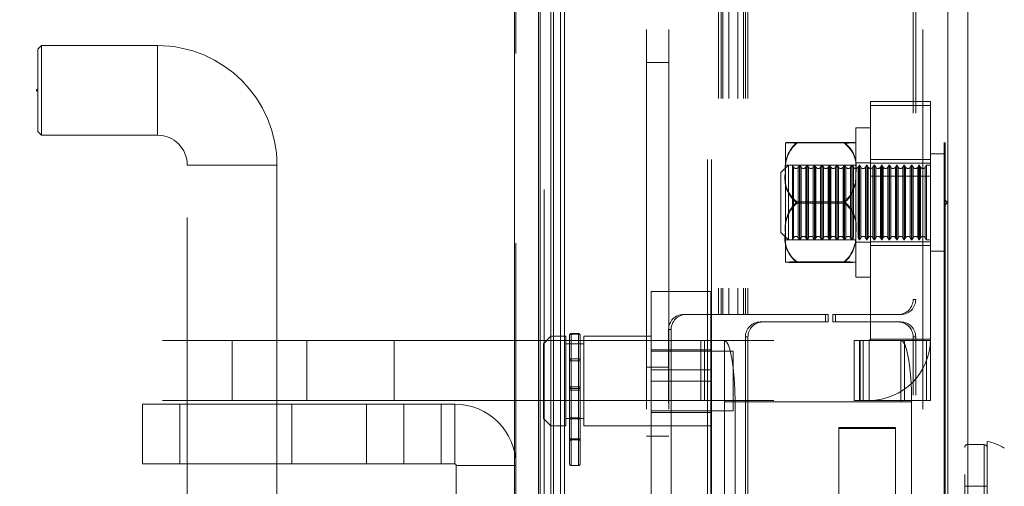
# Model space of a CAD drawing. Units: millimetres. Extents: x 63 to 8649, y 73 to 6177.
# Drawn here: x 2160 to 2226, y 2396 to 2427 of the extents above; entities that cross this region are included whole.
import ezdxf

# ---------------------------------------------------------------- set-up
doc = ezdxf.new("R2010")
doc.units = ezdxf.units.MM
doc.header["$LTSCALE"] = 20
doc.header["$PDSIZE"] = -1
doc.linetypes.add('HIDDEN', pattern=[1.905, 1.27, -0.635])
doc.layers.add('Dimensions', color=7, linetype='Continuous')
doc.styles.get("Standard").update_dxf_attribs({"font": 'romans.shx', "width": 0.8})
doc.dimstyles.new('SLDDIMSTYLE2', dxfattribs={"dimscale": 20, "dimtxt": 2.5, "dimasz": 3.302, "dimexe": 1, "dimexo": 1, "dimgap": 0.926042, "dimtad": 1, "dimdec": 0, "dimrnd": 1e-09, "dimzin": 12, "dimdsep": 46, "dimtxsty": 'Standard', "dimcen": 2, "dimadec": 0, "dimazin": 3, "dimtfac": 1, "dimtdec": 0, "dimtmove": 0, "dimatfit": 0, "dimfxl": 1, "dimfrac": 2, "dimtolj": 1, "dimtzin": 12, "dimarcsym": 0})

# ---------------------------------------------------------------- blocks, each defined once
blk = doc.blocks.new('*D11')
at = {"layer": 'Defpoints', "color": 0, "transparency": 16777216}
for p in [(2195.597, 3520.595), (2405.413, 3520.595), (2195.597, 1781.384)]:
    blk.add_point(p, dxfattribs=at)
at = {"layer": 'Dimensions', "color": 0, "lineweight": -2, "transparency": 16777216}
for p, q in [((2215.597, 3520.595), (2425.413, 3520.595)), ((2405.413, 1847.424), (2405.413, 3454.555)), ((2215.597, 1781.384), (2425.413, 1781.384))]:
    blk.add_line(p, q, dxfattribs=at)
at = {"layer": 'Dimensions', "color": 0, "transparency": 16777216}
for points in [[(2394.407, 3454.555), (2416.42, 3454.555), (2405.413, 3520.595)], [(2394.407, 1847.424), (2416.42, 1847.424), (2405.413, 1781.384)]]:
    blk.add_solid(points, dxfattribs=at)
at = {"layer": 'Dimensions', "color": 0, "transparency": 16777216, "insert": (2336.893, 2650.99), "char_height": 50, "attachment_point": 2, "rotation": 90}
blk.add_mtext('\\A1;1739', dxfattribs=at)
blk = doc.blocks.new('*D15')
at = {"layer": 'Defpoints', "color": 0, "transparency": 16777216}
for p in [(2072.347, 2918.095), (2211.451, 2918.095), (2211.451, 2384.761)]:
    blk.add_point(p, dxfattribs=at)
at = {"layer": 'Dimensions', "color": 0, "lineweight": -2, "transparency": 16777216}
for p, q in [((2191.451, 2918.095), (2052.347, 2918.095)), ((2072.347, 2450.801), (2072.347, 2852.055)), ((2191.451, 2384.761), (2052.347, 2384.761))]:
    blk.add_line(p, q, dxfattribs=at)
at = {"layer": 'Dimensions', "color": 0, "transparency": 16777216}
for points in [[(2061.341, 2852.055), (2083.354, 2852.055), (2072.347, 2918.095)], [(2061.341, 2450.801), (2083.354, 2450.801), (2072.347, 2384.761)]]:
    blk.add_solid(points, dxfattribs=at)
at = {"layer": 'Dimensions', "color": 0, "transparency": 16777216, "insert": (2003.827, 2651.428), "char_height": 50, "attachment_point": 2, "rotation": 90}
blk.add_mtext('\\A1;533', dxfattribs=at)

msp = doc.modelspace()

# ---------------------------------------------------------------- linework, layer by layer
at = {"color": 7, "linetype": 'Continuous', "lineweight": 15}
for p, q in [((2193.619, 3555.028), (2193.619, 1752.028)), ((2195.219, 3555.028), (2195.219, 1752.128)), ((2195.336, 3520.528), (2195.336, 1781.528)), ((2196.695, 1783.77), (2196.695, 3519.085)), ((2196.956, 1783.77), (2196.956, 3519.085)), ((2222.634, 1783.77), (2222.634, 3519.085)), ((2223.956, 1783.77), (2223.956, 3519.085)), ((2196.057, 1784.928), (2196.057, 2650.428)), ((2196.23, 1784.928), (2196.23, 2650.428)), ((2223.956, 2398.561), (2225.056, 2398.561)), ((2225.256, 2370.761), (2225.256, 2398.761))]:
    msp.add_line(p, q, dxfattribs=at)
at = {"color": 7, "linetype": 'HIDDEN', "lineweight": 0}
for p, q in [((2193.619, 3555.028), (2193.619, 1752.028)), ((2193.719, 3555.028), (2193.719, 1752.128)), ((2206.544, 3522.535), (2206.544, 1779.521)), ((2206.805, 3522.535), (2206.805, 1779.521)), ((2195.336, 1781.528), (2195.336, 3520.528)), ((2195.597, 3520.528), (2195.597, 1781.528)), ((2222.373, 1783.77), (2222.373, 3519.085)), ((2222.456, 1783.77), (2222.456, 3519.085)), ((2222.634, 1783.77), (2222.634, 3519.085)), ((2202.456, 1829.428), (2202.456, 3473.428)), ((2203.956, 1829.428), (2203.956, 3473.428)), ((2220.956, 1829.428), (2220.956, 3473.428)), ((2207.283, 2561.428), (2207.283, 2407.261)), ((2207.457, 2561.428), (2207.457, 2407.261)), ((2207.573, 2561.428), (2207.573, 2407.261)), ((2207.972, 2561.428), (2207.972, 2407.261)), ((2208.558, 2561.428), (2208.558, 2407.261)), ((2208.957, 2561.428), (2208.957, 2407.261)), ((2209.073, 2561.428), (2209.073, 2407.261)), ((2209.247, 2561.428), (2209.247, 2407.261)), ((2220.3, 2560.428), (2220.3, 2408.261)), ((2220.473, 2560.428), (2220.473, 2408.261)), ((2161.719, 2425.011), (2161.969, 2425.261)), ((2161.719, 2425.011), (2161.719, 2419.511)), ((2161.969, 2419.261), (2161.969, 2425.261)), ((2161.969, 2425.261), (2169.719, 2425.261)), ((2169.719, 2425.261), (2169.719, 2419.261)), ((2203.956, 2424.128), (2202.456, 2424.128)), ((2161.619, 2422.311), (2161.619, 2422.211)), ((2161.619, 2422.311), (2161.719, 2422.311)), ((2161.719, 2422.211), (2161.619, 2422.211)), ((2217.456, 2421.511), (2221.456, 2421.511)), ((2217.456, 2416.511), (2217.456, 2421.511)), ((2221.456, 2421.511), (2221.456, 2416.511)), ((2217.456, 2421.261), (2221.456, 2421.261)), ((2161.969, 2419.261), (2161.719, 2419.511)), ((2216.456, 2414.999), (2216.456, 2419.761)), ((2216.456, 2419.761), (2217.456, 2419.761)), ((2169.719, 2419.261), (2161.969, 2419.261)), ((2211.756, 2416.731), (2211.756, 2418.761)), ((2212.533, 2418.781), (2215.678, 2418.781)), ((2212.533, 2418.741), (2215.678, 2418.741)), ((2221.456, 2417.636), (2217.456, 2417.636)), ((2221.456, 2418.011), (2222.436, 2418.011)), ((2222.436, 2418.004), (2222.436, 2411.526)), ((2177.719, 2417.261), (2171.719, 2417.261)), ((2171.719, 2350.261), (2171.719, 2417.261)), ((2177.719, 2417.261), (2177.719, 2350.261)), ((2211.456, 2416.761), (2211.956, 2417.261)), ((2211.756, 2417.261), (2216.456, 2417.261)), ((2211.956, 2412.261), (2211.956, 2417.261)), ((2211.956, 2417.261), (2212.219, 2417.261)), ((2212.219, 2417.261), (2212.219, 2414.591)), ((2212.219, 2417.261), (2212.3, 2417.122)), ((2212.3, 2417.117), (2212.3, 2412.406)), ((2212.612, 2417.122), (2212.692, 2417.261)), ((2212.612, 2417.117), (2212.612, 2412.406)), ((2212.692, 2412.261), (2212.692, 2417.261)), ((2212.692, 2417.261), (2212.719, 2417.261)), ((2212.719, 2417.261), (2212.719, 2414.591)), ((2212.719, 2417.261), (2212.8, 2417.122)), ((2212.8, 2417.117), (2212.8, 2412.406)), ((2213.112, 2417.122), (2213.192, 2417.261)), ((2213.112, 2417.117), (2213.112, 2412.406)), ((2213.192, 2412.261), (2213.192, 2417.261)), ((2213.192, 2417.261), (2213.219, 2417.261)), ((2213.219, 2417.261), (2213.219, 2414.591)), ((2213.219, 2417.261), (2213.299, 2417.122)), ((2213.299, 2417.117), (2213.299, 2412.406)), ((2213.612, 2417.122), (2213.692, 2417.261)), ((2213.612, 2417.117), (2213.612, 2412.406)), ((2213.692, 2412.261), (2213.692, 2417.261)), ((2213.692, 2417.261), (2213.719, 2417.261)), ((2213.719, 2417.261), (2213.719, 2414.591)), ((2213.719, 2417.261), (2213.8, 2417.122)), ((2213.8, 2417.117), (2213.8, 2412.406)), ((2214.112, 2417.122), (2214.192, 2417.261)), ((2214.112, 2417.117), (2214.112, 2412.406)), ((2214.192, 2412.261), (2214.192, 2417.261)), ((2214.192, 2417.261), (2214.219, 2417.261)), ((2214.219, 2417.261), (2214.219, 2414.591)), ((2214.219, 2417.261), (2214.3, 2417.122)), ((2214.3, 2417.117), (2214.3, 2412.406)), ((2214.612, 2417.122), (2214.692, 2417.261)), ((2214.612, 2417.117), (2214.612, 2412.406)), ((2214.692, 2412.261), (2214.692, 2417.261)), ((2214.692, 2417.261), (2214.719, 2417.261)), ((2214.719, 2417.261), (2214.719, 2414.591)), ((2214.719, 2417.261), (2214.8, 2417.122)), ((2214.8, 2417.117), (2214.8, 2412.406)), ((2215.112, 2417.122), (2215.192, 2417.261)), ((2215.112, 2417.117), (2215.112, 2412.406)), ((2215.192, 2412.261), (2215.192, 2417.261)), ((2215.192, 2417.261), (2215.219, 2417.261)), ((2215.219, 2417.261), (2215.219, 2414.591)), ((2215.219, 2417.261), (2215.3, 2417.122)), ((2215.3, 2417.117), (2215.3, 2412.406)), ((2215.612, 2417.122), (2215.692, 2417.261)), ((2215.612, 2417.117), (2215.612, 2412.406)), ((2215.692, 2412.261), (2215.692, 2417.261)), ((2215.692, 2417.261), (2215.719, 2417.261)), ((2215.719, 2417.261), (2215.719, 2414.591)), ((2215.719, 2417.261), (2215.799, 2417.122)), ((2215.799, 2417.117), (2215.799, 2412.406)), ((2216.112, 2417.122), (2216.192, 2417.261)), ((2216.112, 2417.117), (2216.112, 2412.406)), ((2216.192, 2412.261), (2216.192, 2417.261)), ((2216.192, 2417.261), (2216.219, 2417.261)), ((2216.219, 2417.261), (2216.219, 2414.591)), ((2216.219, 2417.261), (2216.3, 2417.122)), ((2216.3, 2417.117), (2216.3, 2412.406)), ((2216.456, 2417.411), (2217.456, 2417.411)), ((2216.612, 2417.122), (2216.692, 2417.261)), ((2216.612, 2417.117), (2216.612, 2412.406)), ((2216.692, 2412.261), (2216.692, 2417.261)), ((2216.692, 2417.261), (2216.719, 2417.261)), ((2216.719, 2417.261), (2216.719, 2414.591)), ((2216.719, 2417.261), (2216.8, 2417.122)), ((2216.8, 2417.117), (2216.8, 2412.406)), ((2217.112, 2417.122), (2217.192, 2417.261)), ((2217.112, 2417.117), (2217.112, 2412.406)), ((2217.192, 2412.261), (2217.192, 2417.261)), ((2217.192, 2417.261), (2217.219, 2417.261)), ((2217.219, 2417.261), (2217.219, 2414.591)), ((2217.219, 2417.261), (2217.3, 2417.122)), ((2217.3, 2417.117), (2217.3, 2412.406)), ((2217.456, 2417.386), (2221.456, 2417.386)), ((2217.612, 2417.122), (2217.692, 2417.261)), ((2217.612, 2417.117), (2217.612, 2412.406)), ((2217.692, 2412.261), (2217.692, 2417.261)), ((2217.692, 2417.261), (2217.719, 2417.261)), ((2217.719, 2417.261), (2217.719, 2414.591)), ((2217.719, 2417.261), (2217.799, 2417.122)), ((2217.799, 2417.117), (2217.799, 2412.406)), ((2218.112, 2417.122), (2218.192, 2417.261)), ((2218.112, 2417.117), (2218.112, 2412.406)), ((2218.192, 2412.261), (2218.192, 2417.261)), ((2218.192, 2417.261), (2218.219, 2417.261)), ((2218.219, 2417.261), (2218.219, 2414.591)), ((2218.219, 2417.261), (2218.299, 2417.122)), ((2218.299, 2417.117), (2218.299, 2412.406)), ((2218.612, 2417.122), (2218.692, 2417.261)), ((2218.612, 2417.117), (2218.612, 2412.406)), ((2218.692, 2412.261), (2218.692, 2417.261)), ((2218.692, 2417.261), (2218.719, 2417.261)), ((2218.719, 2417.261), (2218.719, 2414.591)), ((2218.719, 2417.261), (2218.8, 2417.122)), ((2218.8, 2417.117), (2218.8, 2412.406)), ((2219.112, 2417.122), (2219.192, 2417.261)), ((2219.112, 2417.117), (2219.112, 2412.406)), ((2219.192, 2412.261), (2219.192, 2417.261)), ((2219.192, 2417.261), (2219.219, 2417.261)), ((2219.219, 2417.261), (2219.219, 2414.591)), ((2219.219, 2417.261), (2219.3, 2417.122)), ((2219.3, 2417.117), (2219.3, 2412.406)), ((2219.612, 2417.122), (2219.692, 2417.261)), ((2219.612, 2417.117), (2219.612, 2412.406)), ((2219.692, 2412.261), (2219.692, 2417.261)), ((2219.692, 2417.261), (2219.719, 2417.261)), ((2219.719, 2417.261), (2219.719, 2414.591)), ((2219.719, 2417.261), (2219.8, 2417.122)), ((2219.8, 2417.117), (2219.8, 2412.406)), ((2220.112, 2417.122), (2220.192, 2417.261)), ((2220.112, 2417.117), (2220.112, 2412.406)), ((2220.192, 2412.261), (2220.192, 2417.261)), ((2220.192, 2417.261), (2220.219, 2417.261)), ((2220.219, 2417.261), (2220.219, 2414.591)), ((2220.219, 2417.261), (2220.299, 2417.122)), ((2220.299, 2417.117), (2220.299, 2412.406)), ((2220.612, 2417.122), (2220.692, 2417.261)), ((2220.612, 2417.117), (2220.612, 2412.406)), ((2220.692, 2412.261), (2220.692, 2417.261)), ((2220.692, 2417.261), (2220.719, 2417.261)), ((2220.719, 2417.261), (2220.719, 2414.591)), ((2220.719, 2417.261), (2220.8, 2417.122)), ((2220.8, 2417.117), (2220.8, 2412.406)), ((2221.112, 2417.122), (2221.192, 2417.261)), ((2221.112, 2417.117), (2221.112, 2412.406)), ((2221.192, 2412.261), (2221.192, 2417.261)), ((2221.192, 2417.261), (2221.456, 2417.261)), ((2211.456, 2416.761), (2211.456, 2412.761)), ((2211.756, 2412.731), (2211.756, 2416.731)), ((2221.456, 2416.511), (2217.456, 2416.511)), ((2217.456, 2416.511), (2217.456, 2405.611)), ((2221.456, 2416.511), (2221.456, 2405.611)), ((2212.533, 2414.802), (2215.678, 2414.802)), ((2216.456, 2409.761), (2216.456, 2414.999)), ((2222.456, 2414.911), (2222.556, 2414.811)), ((2222.556, 2414.811), (2222.556, 2414.711)), ((2212.219, 2414.591), (2212.219, 2412.261)), ((2212.533, 2414.721), (2215.678, 2414.721)), ((2212.719, 2414.591), (2212.719, 2412.261)), ((2213.219, 2414.591), (2213.219, 2412.261)), ((2213.719, 2414.591), (2213.719, 2412.261)), ((2214.219, 2414.591), (2214.219, 2412.261)), ((2214.719, 2414.591), (2214.719, 2412.261)), ((2215.219, 2414.591), (2215.219, 2412.261)), ((2215.719, 2414.591), (2215.719, 2412.261)), ((2216.219, 2414.591), (2216.219, 2412.261)), ((2216.719, 2414.591), (2216.719, 2412.261)), ((2217.219, 2414.591), (2217.219, 2412.261)), ((2217.719, 2414.591), (2217.719, 2412.261)), ((2218.219, 2414.591), (2218.219, 2412.261)), ((2218.719, 2414.591), (2218.719, 2412.261)), ((2219.219, 2414.591), (2219.219, 2412.261)), ((2219.719, 2414.591), (2219.719, 2412.261)), ((2220.219, 2414.591), (2220.219, 2412.261)), ((2220.719, 2414.591), (2220.719, 2412.261)), ((2222.556, 2414.711), (2222.456, 2414.611)), ((2211.956, 2412.261), (2211.456, 2412.761)), ((2211.756, 2410.761), (2211.756, 2412.731)), ((2216.456, 2412.261), (2211.756, 2412.261)), ((2212.219, 2412.261), (2211.956, 2412.261)), ((2212.3, 2412.4), (2212.219, 2412.261)), ((2212.692, 2412.261), (2212.612, 2412.4)), ((2212.719, 2412.261), (2212.692, 2412.261)), ((2212.8, 2412.4), (2212.719, 2412.261)), ((2213.192, 2412.261), (2213.112, 2412.4)), ((2213.219, 2412.261), (2213.192, 2412.261)), ((2213.299, 2412.4), (2213.219, 2412.261)), ((2213.692, 2412.261), (2213.612, 2412.4)), ((2213.719, 2412.261), (2213.692, 2412.261)), ((2213.8, 2412.4), (2213.719, 2412.261)), ((2214.192, 2412.261), (2214.112, 2412.4)), ((2214.219, 2412.261), (2214.192, 2412.261)), ((2214.3, 2412.4), (2214.219, 2412.261)), ((2214.692, 2412.261), (2214.612, 2412.4)), ((2214.719, 2412.261), (2214.692, 2412.261)), ((2214.8, 2412.4), (2214.719, 2412.261)), ((2215.192, 2412.261), (2215.112, 2412.4)), ((2215.219, 2412.261), (2215.192, 2412.261)), ((2215.3, 2412.4), (2215.219, 2412.261)), ((2215.692, 2412.261), (2215.612, 2412.4)), ((2215.719, 2412.261), (2215.692, 2412.261)), ((2215.799, 2412.4), (2215.719, 2412.261)), ((2216.192, 2412.261), (2216.112, 2412.4)), ((2216.219, 2412.261), (2216.192, 2412.261)), ((2216.3, 2412.4), (2216.219, 2412.261)), ((2216.692, 2412.261), (2216.612, 2412.4)), ((2216.719, 2412.261), (2216.692, 2412.261)), ((2216.8, 2412.4), (2216.719, 2412.261)), ((2217.192, 2412.261), (2217.112, 2412.4)), ((2217.219, 2412.261), (2217.192, 2412.261)), ((2217.3, 2412.4), (2217.219, 2412.261)), ((2217.692, 2412.261), (2217.612, 2412.4)), ((2217.719, 2412.261), (2217.692, 2412.261)), ((2217.799, 2412.4), (2217.719, 2412.261)), ((2218.192, 2412.261), (2218.112, 2412.4)), ((2218.219, 2412.261), (2218.192, 2412.261)), ((2218.299, 2412.4), (2218.219, 2412.261)), ((2218.692, 2412.261), (2218.612, 2412.4)), ((2218.719, 2412.261), (2218.692, 2412.261)), ((2218.8, 2412.4), (2218.719, 2412.261)), ((2219.192, 2412.261), (2219.112, 2412.4)), ((2219.219, 2412.261), (2219.192, 2412.261)), ((2219.3, 2412.4), (2219.219, 2412.261)), ((2219.692, 2412.261), (2219.612, 2412.4)), ((2219.719, 2412.261), (2219.692, 2412.261)), ((2219.8, 2412.4), (2219.719, 2412.261)), ((2220.192, 2412.261), (2220.112, 2412.4)), ((2220.219, 2412.261), (2220.192, 2412.261)), ((2220.299, 2412.4), (2220.219, 2412.261)), ((2220.692, 2412.261), (2220.612, 2412.4)), ((2220.719, 2412.261), (2220.692, 2412.261)), ((2220.8, 2412.4), (2220.719, 2412.261)), ((2221.192, 2412.261), (2221.112, 2412.4)), ((2221.456, 2412.261), (2221.192, 2412.261)), ((2217.456, 2412.111), (2216.456, 2412.111)), ((2217.456, 2412.136), (2221.456, 2412.136)), ((2217.456, 2411.886), (2221.456, 2411.886)), ((2222.436, 2411.511), (2221.456, 2411.511)), ((2212.533, 2410.782), (2215.678, 2410.782)), ((2212.533, 2410.741), (2215.678, 2410.741)), ((2217.456, 2409.761), (2216.456, 2409.761)), ((2202.756, 2408.806), (2202.756, 2402.806)), ((2202.756, 2408.806), (2206.756, 2408.806)), ((2206.756, 2408.806), (2206.756, 2402.806)), ((2220.473, 2408.261), (2220.3, 2408.261)), ((2204.92, 2407.261), (2205.094, 2407.261)), ((2207.457, 2407.261), (2205.094, 2407.261)), ((2207.457, 2407.261), (2207.573, 2407.261)), ((2207.972, 2407.261), (2207.573, 2407.261)), ((2207.972, 2407.261), (2209.247, 2407.261)), ((2214.614, 2407.261), (2209.247, 2407.261)), ((2214.44, 2407.261), (2214.44, 2406.761)), ((2214.614, 2407.261), (2214.614, 2406.761)), ((2214.933, 2407.261), (2215.106, 2407.261)), ((2214.933, 2406.761), (2214.933, 2407.261)), ((2215.106, 2406.761), (2215.106, 2407.261)), ((2219.489, 2407.261), (2215.106, 2407.261)), ((2203.935, 2406.261), (2204.109, 2406.261)), ((2203.935, 2363.261), (2203.935, 2406.261)), ((2204.109, 2406.261), (2204.109, 2363.261)), ((2210.231, 2406.761), (2210.058, 2406.761)), ((2214.614, 2406.761), (2210.231, 2406.761)), ((2214.933, 2406.761), (2215.106, 2406.761)), ((2219.489, 2406.761), (2215.106, 2406.761)), ((2195.556, 2405.306), (2196.056, 2405.806)), ((2196.056, 2399.806), (2196.056, 2405.806)), ((2196.056, 2405.806), (2197.056, 2405.806)), ((2197.056, 2399.806), (2197.056, 2405.806)), ((2197.306, 2405.884), (2197.306, 2397.256)), ((2197.406, 2405.984), (2197.906, 2405.984)), ((2197.406, 2405.94), (2197.406, 2405.984)), ((2197.406, 2405.967), (2197.406, 2405.984)), ((2197.906, 2405.967), (2197.406, 2405.967)), ((2197.406, 2405.967), (2197.406, 2404.286)), ((2197.406, 2405.94), (2197.406, 2397.202)), ((2197.906, 2405.94), (2197.406, 2405.94)), ((2197.906, 2405.94), (2197.906, 2405.984)), ((2197.906, 2405.94), (2197.906, 2405.984)), ((2197.906, 2404.286), (2197.906, 2405.967)), ((2197.906, 2405.94), (2197.906, 2397.202)), ((2198.006, 2397.256), (2198.006, 2405.884)), ((2198.256, 2399.806), (2198.256, 2405.806)), ((2198.256, 2405.806), (2202.756, 2405.806)), ((2209.247, 2405.761), (2209.073, 2405.761)), ((2209.073, 2405.761), (2209.073, 2363.761)), ((2209.247, 2405.761), (2209.247, 2363.761)), ((2217.356, 2405.511), (2217.456, 2405.611)), ((2217.456, 2405.611), (2221.456, 2405.611)), ((2220.3, 2405.761), (2220.473, 2405.761)), ((2220.3, 2363.761), (2220.3, 2405.761)), ((2220.473, 2363.761), (2220.473, 2405.761)), ((2131.959, 2405.511), (2185.569, 2405.511)), ((2171.719, 2401.511), (2171.719, 2405.511)), ((2174.719, 2401.511), (2174.719, 2405.511)), ((2177.719, 2405.511), (2177.719, 2401.511)), ((2179.719, 2401.511), (2179.719, 2405.511)), ((2185.569, 2401.511), (2185.569, 2405.511)), ((2185.569, 2405.511), (2216.353, 2405.511)), ((2195.556, 2400.306), (2195.556, 2405.306)), ((2197.056, 2405.306), (2198.256, 2405.306)), ((2202.756, 2404.906), (2206.756, 2404.906)), ((2206.096, 2405.511), (2206.096, 2401.511)), ((2206.327, 2401.511), (2206.327, 2405.511)), ((2207.668, 2401.511), (2207.668, 2405.511)), ((2216.353, 2401.511), (2216.353, 2405.511)), ((2216.353, 2405.511), (2216.711, 2405.511)), ((2216.711, 2405.511), (2216.711, 2401.511)), ((2216.711, 2405.511), (2217.356, 2405.511)), ((2216.756, 2401.511), (2216.756, 2405.511)), ((2216.956, 2405.511), (2216.956, 2401.511)), ((2217.356, 2405.511), (2217.356, 2401.511)), ((2221.206, 2405.511), (2217.356, 2405.511)), ((2219.473, 2401.511), (2219.473, 2405.511)), ((2219.477, 2405.511), (2219.477, 2401.511)), ((2219.723, 2401.511), (2219.723, 2405.511)), ((2221.206, 2401.511), (2221.206, 2405.511)), ((2221.206, 2405.511), (2221.456, 2405.511)), ((2221.456, 2405.511), (2221.456, 2401.511)), ((2197.406, 2404.286), (2197.406, 2404.15)), ((2197.406, 2404.286), (2197.906, 2404.286)), ((2197.406, 2404.15), (2197.406, 2404.286)), ((2197.906, 2404.286), (2197.906, 2404.15)), ((2197.906, 2404.15), (2197.906, 2404.286)), ((2202.756, 2404.806), (2208.256, 2404.806)), ((2208.256, 2404.806), (2208.256, 2400.806)), ((2197.406, 2404.15), (2197.406, 2402.422)), ((2197.906, 2404.15), (2197.406, 2404.15)), ((2197.406, 2402.422), (2197.406, 2404.15)), ((2197.906, 2402.422), (2197.906, 2404.15)), ((2197.906, 2404.15), (2197.906, 2402.422)), ((2202.456, 2403.728), (2203.956, 2403.728)), ((2202.756, 2403.557), (2206.756, 2403.557)), ((2197.406, 2402.422), (2197.406, 2402.306)), ((2197.406, 2402.422), (2197.906, 2402.422)), ((2197.406, 2402.306), (2197.406, 2402.422)), ((2197.406, 2402.306), (2197.406, 2402.191)), ((2197.406, 2402.306), (2197.906, 2402.306)), ((2197.406, 2402.191), (2197.406, 2402.306)), ((2197.906, 2402.422), (2197.906, 2402.306)), ((2197.906, 2402.306), (2197.906, 2402.422)), ((2197.906, 2402.306), (2197.906, 2402.191)), ((2197.906, 2402.191), (2197.906, 2402.306)), ((2202.756, 2402.806), (2206.756, 2402.806)), ((2202.756, 2402.806), (2202.756, 2399.806)), ((2206.756, 2402.806), (2206.756, 2399.806)), ((2197.406, 2402.191), (2197.406, 2398.878)), ((2197.906, 2402.191), (2197.406, 2402.191)), ((2197.406, 2398.878), (2197.406, 2402.191)), ((2197.906, 2398.878), (2197.906, 2402.191)), ((2197.906, 2402.191), (2197.906, 2398.878)), ((2131.959, 2401.511), (2185.569, 2401.511)), ((2168.719, 2401.261), (2168.719, 2397.261)), ((2178.719, 2401.261), (2168.719, 2401.261)), ((2171.219, 2401.261), (2171.219, 2397.261)), ((2171.719, 2397.261), (2171.719, 2401.261)), ((2177.719, 2401.261), (2177.719, 2397.261)), ((2178.719, 2401.261), (2189.619, 2401.261)), ((2178.719, 2397.261), (2178.719, 2401.261)), ((2183.719, 2397.261), (2183.719, 2401.261)), ((2185.569, 2401.511), (2216.353, 2401.511)), ((2186.219, 2397.261), (2186.219, 2401.261)), ((2188.719, 2401.261), (2188.719, 2397.261)), ((2189.619, 2401.261), (2189.619, 2397.261)), ((2207.686, 2401.411), (2219.504, 2401.411)), ((2207.686, 2401.411), (2207.686, 2368.111)), ((2207.686, 2401.411), (2208.38, 2401.411)), ((2220.198, 2401.411), (2208.38, 2401.411)), ((2208.38, 2401.411), (2208.38, 2368.111)), ((2216.711, 2401.511), (2216.353, 2401.511)), ((2216.711, 2401.511), (2217.356, 2401.511)), ((2217.356, 2401.511), (2221.206, 2401.511)), ((2219.504, 2368.111), (2219.504, 2401.411)), ((2220.198, 2401.411), (2220.198, 2368.111)), ((2221.456, 2401.511), (2221.206, 2401.511)), ((2196.056, 2399.806), (2195.556, 2400.306)), ((2198.256, 2400.306), (2197.056, 2400.306)), ((2197.406, 2400.343), (2197.906, 2400.343)), ((2197.406, 2400.274), (2197.406, 2400.343)), ((2197.406, 2400.341), (2197.406, 2400.343)), ((2197.906, 2400.341), (2197.406, 2400.341)), ((2197.406, 2400.341), (2197.406, 2400.306)), ((2197.906, 2400.306), (2197.406, 2400.306)), ((2197.906, 2400.274), (2197.906, 2400.343)), ((2197.906, 2400.274), (2197.906, 2400.343)), ((2197.906, 2400.341), (2197.906, 2400.306)), ((2208.256, 2400.806), (2202.756, 2400.806)), ((2206.756, 2400.706), (2202.756, 2400.706)), ((2197.056, 2399.806), (2196.056, 2399.806)), ((2197.406, 2398.943), (2197.406, 2400.274)), ((2197.406, 2400.274), (2197.906, 2400.274)), ((2197.906, 2400.274), (2197.906, 2398.943)), ((2202.756, 2399.806), (2198.256, 2399.806)), ((2206.756, 2399.806), (2202.756, 2399.806)), ((2202.756, 2399.806), (2202.756, 2394.806)), ((2206.756, 2394.806), (2206.756, 2399.806)), ((2215.319, 2399.695), (2215.319, 2399.628)), ((2215.319, 2399.695), (2219.119, 2399.695)), ((2215.319, 2399.628), (2219.119, 2399.628)), ((2215.319, 2392.411), (2215.319, 2399.628)), ((2219.119, 2399.695), (2219.119, 2399.628)), ((2219.119, 2399.628), (2219.119, 2392.411)), ((2203.956, 2399.128), (2202.456, 2399.128)), ((2197.406, 2398.943), (2197.406, 2398.875)), ((2197.906, 2398.943), (2197.406, 2398.943)), ((2197.406, 2398.943), (2197.406, 2398.875)), ((2197.406, 2398.878), (2197.906, 2398.878)), ((2197.906, 2398.874), (2197.406, 2398.874)), ((2197.906, 2398.943), (2197.906, 2398.875)), ((2197.906, 2398.943), (2197.906, 2398.875)), ((2223.756, 2371.161), (2223.756, 2398.361)), ((2225.056, 2370.961), (2225.056, 2398.561)), ((2168.719, 2397.261), (2178.719, 2397.261)), ((2178.719, 2397.261), (2189.619, 2397.261)), ((2189.719, 2397.161), (2193.719, 2397.161)), ((2189.719, 2397.161), (2189.719, 2372.361)), ((2197.906, 2397.156), (2197.406, 2397.156)), ((2223.756, 2395.761), (2225.256, 2395.761))]:
    msp.add_line(p, q, dxfattribs=at)
at = {"color": 8, "linetype": 'Continuous', "lineweight": 15}
msp.add_line((2225.056, 2398.561), (2225.056, 2384.761), dxfattribs=at)
at = {"color": 7, "linetype": 'HIDDEN', "lineweight": 0, "flags": 128}
for points in [[(2197.306, 2405.884), (2197.308, 2405.895), (2197.313, 2405.906), (2197.323, 2405.915), (2197.335, 2405.924), (2197.35, 2405.93), (2197.368, 2405.936), (2197.386, 2405.939), (2197.406, 2405.94)], [(2197.306, 2405.884), (2197.308, 2405.895), (2197.313, 2405.906), (2197.323, 2405.915), (2197.335, 2405.924), (2197.35, 2405.93), (2197.368, 2405.936), (2197.386, 2405.939), (2197.406, 2405.94)], [(2197.906, 2405.94), (2197.925, 2405.939), (2197.944, 2405.936), (2197.961, 2405.93), (2197.976, 2405.924), (2197.989, 2405.915), (2197.998, 2405.906), (2198.004, 2405.895), (2198.006, 2405.884)], [(2197.906, 2405.94), (2197.925, 2405.939), (2197.944, 2405.936), (2197.961, 2405.93), (2197.976, 2405.924), (2197.989, 2405.915), (2197.998, 2405.906), (2198.004, 2405.895), (2198.006, 2405.884)], [(2207.668, 2405.511), (2207.807, 2405.432), (2207.941, 2405.199), (2208.064, 2404.82), (2208.172, 2404.31), (2208.26, 2403.689), (2208.326, 2402.98), (2208.367, 2402.211), (2208.38, 2401.411)], [(2220.198, 2401.411), (2220.184, 2402.211), (2220.144, 2402.98), (2220.078, 2403.689), (2219.99, 2404.31), (2219.882, 2404.82), (2219.759, 2405.199), (2219.625, 2405.432), (2219.486, 2405.511)], [(2197.306, 2404.204), (2197.308, 2404.193), (2197.313, 2404.183), (2197.323, 2404.174), (2197.335, 2404.166), (2197.35, 2404.159), (2197.368, 2404.154), (2197.386, 2404.151), (2197.406, 2404.15)], [(2197.306, 2404.204), (2197.308, 2404.193), (2197.313, 2404.183), (2197.323, 2404.174), (2197.335, 2404.166), (2197.35, 2404.159), (2197.368, 2404.154), (2197.386, 2404.151), (2197.406, 2404.15)], [(2197.906, 2404.15), (2197.925, 2404.151), (2197.944, 2404.154), (2197.961, 2404.159), (2197.976, 2404.166), (2197.989, 2404.174), (2197.998, 2404.183), (2198.004, 2404.193), (2198.006, 2404.204)], [(2197.906, 2404.15), (2197.925, 2404.151), (2197.944, 2404.154), (2197.961, 2404.159), (2197.976, 2404.166), (2197.989, 2404.174), (2197.998, 2404.183), (2198.004, 2404.193), (2198.006, 2404.204)], [(2197.406, 2400.274), (2197.386, 2400.273), (2197.368, 2400.271), (2197.35, 2400.268), (2197.335, 2400.265), (2197.323, 2400.26), (2197.313, 2400.254), (2197.308, 2400.249), (2197.306, 2400.243)], [(2197.406, 2400.274), (2197.386, 2400.273), (2197.368, 2400.271), (2197.35, 2400.268), (2197.335, 2400.265), (2197.323, 2400.26), (2197.313, 2400.254), (2197.308, 2400.249), (2197.306, 2400.243)], [(2198.006, 2400.243), (2198.004, 2400.249), (2197.998, 2400.254), (2197.989, 2400.26), (2197.976, 2400.265), (2197.961, 2400.268), (2197.944, 2400.271), (2197.925, 2400.273), (2197.906, 2400.274)], [(2198.006, 2400.243), (2198.004, 2400.249), (2197.998, 2400.254), (2197.989, 2400.26), (2197.976, 2400.265), (2197.961, 2400.268), (2197.944, 2400.271), (2197.925, 2400.273), (2197.906, 2400.274)], [(2197.406, 2398.943), (2197.386, 2398.943), (2197.368, 2398.941), (2197.35, 2398.938), (2197.335, 2398.934), (2197.323, 2398.93), (2197.313, 2398.924), (2197.308, 2398.918), (2197.306, 2398.912)], [(2197.406, 2398.943), (2197.386, 2398.943), (2197.368, 2398.941), (2197.35, 2398.938), (2197.335, 2398.934), (2197.323, 2398.93), (2197.313, 2398.924), (2197.308, 2398.918), (2197.306, 2398.912)], [(2198.006, 2398.912), (2198.004, 2398.918), (2197.998, 2398.924), (2197.989, 2398.93), (2197.976, 2398.934), (2197.961, 2398.938), (2197.944, 2398.941), (2197.925, 2398.943), (2197.906, 2398.943)], [(2198.006, 2398.912), (2198.004, 2398.918), (2197.998, 2398.924), (2197.989, 2398.93), (2197.976, 2398.934), (2197.961, 2398.938), (2197.944, 2398.941), (2197.925, 2398.943), (2197.906, 2398.943)]]:
    msp.add_lwpolyline(points, dxfattribs=at)
at = {"color": 7, "linetype": 'HIDDEN', "lineweight": 0}
for centre, radius, start, end in [((2169.719, 2417.261), 8, 360, 90), ((2169.719, 2417.261), 2, 360, 90), ((2213.979, 2417.07), 2.241, 130.1921, 187.131), ((2214.013, 2417.013), 2.275, 130.58138, 187.13323), ((2212.384, 2409.574), 9.209, 89.06922, 93.9088), ((2212.45, 2430.519), 11.779, 266.61939, 270.40259), ((2215.761, 2406.993), 11.788, 86.62091, 90.40118), ((2214.506, 2417.176), 1.988, 348.83154, 53.84686), ((2215.828, 2427.949), 9.21, 269.06934, 273.90856), ((2214.479, 2417.122), 2.015, 348.8092, 53.47767), ((2222.436, 2417.991), 0.02, 360, 90), ((2213.706, 2416.406), 1.987, 168.83001, 233.84689), ((2212.456, 2417.212), 0.18, 210, 330), ((2212.956, 2417.212), 0.18, 210, 330), ((2213.456, 2417.212), 0.18, 210, 330), ((2213.956, 2417.212), 0.18, 210, 330), ((2214.456, 2417.212), 0.18, 210, 330), ((2214.956, 2417.212), 0.18, 210, 330), ((2215.456, 2417.212), 0.18, 210, 330), ((2214.232, 2416.513), 2.241, 310.19483, 7.12678), ((2215.956, 2417.212), 0.18, 210, 330), ((2216.456, 2417.212), 0.18, 210, 330), ((2216.956, 2417.212), 0.18, 210, 330), ((2217.456, 2417.212), 0.18, 210, 330), ((2217.956, 2417.212), 0.18, 210, 330), ((2218.456, 2417.212), 0.18, 210, 330), ((2218.956, 2417.212), 0.18, 210, 330), ((2219.456, 2417.212), 0.18, 210, 330), ((2219.956, 2417.212), 0.18, 210, 330), ((2220.456, 2417.212), 0.18, 210, 330), ((2220.956, 2417.212), 0.18, 210, 330), ((2213.732, 2416.34), 2.014, 168.80498, 233.48097), ((2214.198, 2416.448), 2.275, 310.58306, 7.12951), ((2214.013, 2413.074), 2.275, 130.5813, 187.13275), ((2214.48, 2413.183), 2.015, 348.80741, 53.48002), ((2213.979, 2413.009), 2.241, 130.19366, 187.13001), ((2214.506, 2413.116), 1.988, 348.83149, 53.84633), ((2213.732, 2412.401), 2.015, 168.80655, 233.47883), ((2213.706, 2412.346), 1.987, 168.83001, 233.84689), ((2212.456, 2412.31), 0.18, 30, 150), ((2212.956, 2412.31), 0.18, 30, 150), ((2213.456, 2412.31), 0.18, 30, 150), ((2213.956, 2412.31), 0.18, 30, 150), ((2214.456, 2412.31), 0.18, 30, 150), ((2214.956, 2412.31), 0.18, 30, 150), ((2215.456, 2412.31), 0.18, 30, 150), ((2214.198, 2412.509), 2.275, 310.58382, 7.12932), ((2214.232, 2412.453), 2.241, 310.19524, 7.12636), ((2215.956, 2412.31), 0.18, 30, 150), ((2216.956, 2412.31), 0.18, 30, 150), ((2217.456, 2412.31), 0.18, 30, 150), ((2217.956, 2412.31), 0.18, 30, 150), ((2218.456, 2412.31), 0.18, 30, 150), ((2218.956, 2412.31), 0.18, 30, 150), ((2219.456, 2412.31), 0.18, 30, 150), ((2219.956, 2412.31), 0.18, 30, 150), ((2220.456, 2412.31), 0.18, 30, 150), ((2220.956, 2412.31), 0.18, 30, 150), ((2222.436, 2411.531), 0.02, 270, 0), ((2212.407, 2400.654), 10.128, 89.28901, 93.689), ((2212.452, 2422.569), 11.828, 266.62515, 270.39245), ((2215.761, 2398.994), 11.788, 86.62091, 90.40118), ((2215.804, 2420.861), 10.12, 269.28934, 273.69296), ((2219.307, 2408.254), 0.992, 270.44189, 0.43733), ((2219.481, 2408.254), 0.992, 270.44113, 0.43636), ((2204.928, 2406.269), 0.993, 90.44286, 180.43292), ((2205.101, 2406.269), 0.992, 90.44112, 180.43466), ((2210.065, 2405.769), 0.992, 90.44113, 180.43636), ((2210.239, 2405.769), 0.992, 90.44189, 180.43733), ((2219.307, 2405.769), 0.992, 359.56267, 89.55811), ((2219.481, 2405.769), 0.992, 359.56364, 89.55887), ((2197.406, 2405.884), 0.1, 90, 180), ((2197.398, 2405.874), 0.0925, 84.98108, 173.84645), ((2197.906, 2405.884), 0.1, 0, 90), ((2197.914, 2405.875), 0.0924, 6.11698, 95.03874), ((2217.356, 2405.611), 4.1, 270.00043, 359.99957), ((2197.398, 2404.194), 0.0925, 84.98108, 173.84645), ((2197.914, 2404.194), 0.0924, 6.11698, 95.03874), ((2197.381, 2402.248), 0.176, 82.00204, 115.48002), ((2197.406, 2402.406), 0.1, 180, 270), ((2197.93, 2402.248), 0.175, 64.49589, 98.01692), ((2197.906, 2402.406), 0.1, 270, 360), ((2197.381, 2402.014), 0.179, 82.17534, 115.00639), ((2197.93, 2402.014), 0.179, 64.9699, 97.84333), ((2189.619, 2397.161), 4.1, 0, 90), ((2207.529, 2401.435), 0.159, 351.20176, 28.514), ((2219.347, 2401.435), 0.159, 351.20176, 28.514), ((2197.406, 2400.243), 0.1, 90, 180), ((2197.405, 2400.242), 0.0993, 89.61302, 179.57893), ((2197.406, 2400.206), 0.1, 90, 180), ((2197.906, 2400.243), 0.1, 0, 90), ((2197.906, 2400.242), 0.0993, 0.3869, 90.40409), ((2197.906, 2400.206), 0.1, 0, 90), ((2197.404, 2398.78), 0.0983, 88.96276, 178.91606), ((2197.406, 2398.774), 0.1, 90, 180), ((2197.908, 2398.78), 0.0982, 1.04945, 91.05466), ((2197.906, 2398.774), 0.1, 360, 90), ((2223.956, 2398.361), 0.2, 90, 180), ((2189.619, 2397.161), 0.1, 0, 90), ((2197.406, 2397.256), 0.1, 180, 270), ((2197.906, 2397.256), 0.1, 270, 0)]:
    msp.add_arc(centre, radius, start, end, dxfattribs=at)
at = {"color": 7, "linetype": 'Continuous', "lineweight": 15}
for centre, radius, start, end in [((2225.056, 2398.361), 0.2, 360, 90), ((2224.515, 2395.131), 3.705, 59.32948, 78.46408)]:
    msp.add_arc(centre, radius, start, end, dxfattribs=at)

# ---------------------------------------------------------------- dimensions: what is measured, and where the dimension line sits
at = {"layer": 'Dimensions'}
for base, p1, p2, picture, middle in [((2405.413, 3520.595), (2195.597, 1781.384), (2195.597, 3520.595), '*D11', (2405.413, 2650.99)), ((2072.347, 2918.095), (2211.451, 2384.761), (2211.451, 2918.095), '*D15', (2072.347, 2651.428))]:
    dim = msp.add_linear_dim(base=base, p1=p1, p2=p2, angle=90, dimstyle='SLDDIMSTYLE2', dxfattribs=at)
    dim.commit()
    dim.dimension.update_dxf_attribs({"geometry": picture, "text_midpoint": middle, "dimtype": 160})

doc.saveas('drawing.dxf')
